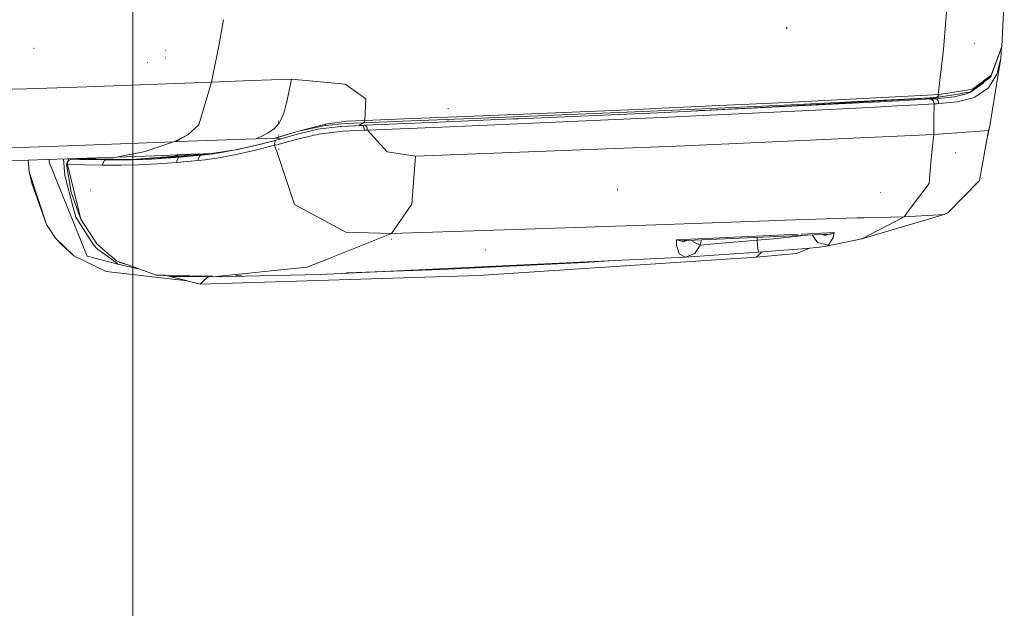
# Model space of a CAD drawing. Units: millimetres. Extents: x 3915 to 6430, y 253 to 3900.
# Drawn here: x 6215 to 6427, y 2431 to 2558 of the extents above; entities that cross this region are included whole.
import ezdxf

# ---------------------------------------------------------------- set-up
doc = ezdxf.new("R2010")
doc.units = ezdxf.units.MM

msp = doc.modelspace()

# ---------------------------------------------------------------- linework, layer by layer
at = {"color": 18, "linetype": 'Continuous', "lineweight": 18}
for p, q in [((6239.328613, 2053.658936), (6239.328613, 3465.268311)), ((6414.981934, 2562.432373), (6414.12793, 2551.824707)), ((6427.205078, 2562.847168), (6426.70752, 2552.499268)), ((6258.890137, 2558.249756), (6257.911133, 2552.590332)), ((6380.371094, 2556.595459), (6380.258301, 2556.60376)), ((6380.357422, 2556.229492), (6380.258301, 2556.60376)), ((6218.075195, 2552.053955), (6218.020996, 2552.137207)), ((6246.494629, 2551.702393), (6246.398926, 2551.711182)), ((6257.911133, 2552.590332), (6256.317871, 2544.815186)), ((6414.12793, 2551.824707), (6412.947266, 2542.117188)), ((6420.836426, 2553.157471), (6420.712402, 2553.18335)), ((6424.27002, 2545.940918), (6426.62793, 2552.260742)), ((6424.390625, 2546.282959), (6426.70752, 2552.499268)), ((6426.614258, 2552.224609), (6426.458984, 2549.992676)), ((6426.62793, 2552.260742), (6426.70752, 2552.499268)), ((6246.471191, 2550.013916), (6246.355469, 2550.022461)), ((6424.11084, 2535.394531), (6426.458984, 2549.992676)), ((6426.458984, 2549.992676), (6425.618164, 2546.489258)), ((6242.512695, 2549.037109), (6242.396484, 2549.045654)), ((6264.927734, 2545.125), (6256.317871, 2544.815186)), ((6273.520508, 2545.437012), (6264.927734, 2545.125)), ((6273.043945, 2542.97876), (6273.520508, 2545.437012)), ((6285.132324, 2544.391602), (6273.520508, 2545.437012)), ((6420.134277, 2542.843262), (6423.987793, 2545.714844)), ((6420.314941, 2543.265381), (6424.390625, 2546.282959)), ((6423.795898, 2543.563232), (6425.618164, 2546.489258)), ((6424.27002, 2545.940918), (6423.987793, 2545.714844)), ((6216.459961, 2543.368164), (6202.369629, 2542.961914)), ((6229.414551, 2543.818115), (6216.459961, 2543.368164)), ((6256.317871, 2544.815186), (6229.414551, 2543.818115)), ((6253.532715, 2535.621826), (6256.317871, 2544.815186)), ((6272.532227, 2540.571289), (6273.043945, 2542.97876)), ((6289.585938, 2541.162598), (6285.132324, 2544.391602)), ((6418.255859, 2542.939209), (6413.12793, 2542.127441)), ((6420.314941, 2543.265381), (6418.296875, 2542.945801)), ((6420.134277, 2542.843262), (6419.782227, 2542.633057)), ((6421.355469, 2543.633301), (6419.842773, 2542.571045)), ((6423.795898, 2543.563232), (6420.833008, 2541.537598)), ((6422.650879, 2544.543213), (6421.361328, 2543.637695)), ((6422.849121, 2544.866211), (6422.650879, 2544.543213)), ((6289.381836, 2536.532959), (6289.585938, 2541.162598)), ((6409.956543, 2541.359375), (6379.722656, 2539.824219)), ((6384.313477, 2540.617676), (6410.540527, 2541.986328)), ((6410.737305, 2541.333984), (6396.776367, 2540.533447)), ((6397.371582, 2540.410645), (6404.456543, 2540.793213)), ((6404.456543, 2540.793213), (6407.914551, 2540.981445)), ((6407.914551, 2540.981445), (6411.321777, 2541.166504)), ((6412.533691, 2541.498779), (6409.956543, 2541.359375)), ((6410.512695, 2541.18457), (6410.493652, 2541.115723)), ((6410.737305, 2541.333984), (6410.512695, 2541.18457)), ((6412.947266, 2542.117188), (6410.540527, 2541.986328)), ((6410.737305, 2541.333984), (6410.737793, 2541.333984)), ((6410.737793, 2541.333984), (6411.384277, 2541.369141)), ((6411.13916, 2541.149902), (6411.15918, 2541.219727)), ((6411.15918, 2541.219727), (6411.384277, 2541.369141)), ((6411.384766, 2541.169922), (6411.321777, 2541.166504)), ((6411.321777, 2541.166504), (6411.38623, 2541.163086)), ((6411.384277, 2541.369141), (6411.959961, 2541.467773)), ((6411.384277, 2541.369141), (6411.959473, 2541.434082)), ((6411.544922, 2541.178467), (6411.384766, 2541.169922)), ((6411.384766, 2541.169922), (6411.46875, 2541.145508)), ((6411.38623, 2541.163086), (6411.395508, 2541.161865)), ((6411.395508, 2541.161865), (6411.432129, 2541.155029)), ((6411.822754, 2540.864258), (6411.407715, 2541.153809)), ((6411.432129, 2541.155029), (6411.46875, 2541.145508)), ((6411.46875, 2541.145508), (6411.504883, 2541.132812)), ((6411.504883, 2541.132812), (6411.540527, 2541.117432)), ((6411.540527, 2541.117432), (6411.575195, 2541.099365)), ((6411.784668, 2541.191406), (6411.544922, 2541.178467)), ((6411.575195, 2541.099365), (6411.609375, 2541.078369)), ((6411.609375, 2541.078369), (6411.643066, 2541.054688)), ((6411.643066, 2541.054688), (6411.675781, 2541.028564)), ((6413.370117, 2541.629395), (6411.655762, 2541.18457)), ((6411.675781, 2541.028564), (6411.707031, 2541)), ((6411.707031, 2541), (6411.737793, 2540.968994)), ((6411.737793, 2540.968994), (6411.76709, 2540.936035)), ((6411.822754, 2540.864258), (6411.76709, 2540.936035)), ((6411.784668, 2541.191406), (6412.283691, 2541.21875)), ((6411.822754, 2540.864258), (6411.873047, 2540.785156)), ((6411.873047, 2540.785156), (6411.918457, 2540.700195)), ((6411.918457, 2540.700195), (6411.95752, 2540.609619)), ((6411.959473, 2541.434082), (6412.533691, 2541.498779)), ((6416.500488, 2541.607178), (6412.283691, 2541.21875)), ((6412.283691, 2541.21875), (6412.430664, 2541.20874)), ((6412.294922, 2541.205078), (6412.373047, 2541.212646)), ((6412.430664, 2541.20874), (6412.574219, 2541.153076)), ((6418.17041, 2542.380859), (6412.533691, 2541.498779)), ((6412.899414, 2541.688965), (6412.533691, 2541.498779)), ((6412.574219, 2541.153076), (6412.716309, 2541.044922)), ((6412.716309, 2541.044922), (6412.823242, 2540.918213)), ((6412.823242, 2540.918213), (6412.919434, 2540.75415)), ((6413.12793, 2542.127441), (6412.899414, 2541.688965)), ((6412.919434, 2540.75415), (6412.993164, 2540.569092)), ((6413.12793, 2542.127441), (6412.947266, 2542.117188)), ((6418.123535, 2542.075439), (6416.500488, 2541.607178)), ((6417.918457, 2540.737793), (6417.11377, 2540.516846)), ((6420.243652, 2541.375732), (6417.991699, 2540.757812)), ((6419.842773, 2542.571045), (6418.177734, 2542.09082)), ((6419.782227, 2542.633057), (6418.219238, 2542.388428)), ((6420.833008, 2541.537598), (6420.250977, 2541.377686)), ((6271.869629, 2538.101318), (6272.487305, 2540.376709)), ((6272.487305, 2540.376709), (6272.510254, 2540.473877)), ((6272.510254, 2540.473877), (6272.532227, 2540.571289)), ((6307.294922, 2539.042725), (6307.283203, 2539.20166)), ((6314.710938, 2537.530762), (6347.969238, 2538.928467)), ((6363.822266, 2539.09082), (6347.574707, 2538.378662)), ((6347.969238, 2538.928467), (6353.46582, 2539.172119)), ((6382.833984, 2539.658691), (6352.507324, 2538.214355)), ((6383.57666, 2538.602295), (6353.229492, 2537.165771)), ((6353.46582, 2539.172119), (6364.253906, 2539.661133)), ((6360.90332, 2538.60498), (6360.714844, 2538.576904)), ((6361.226074, 2538.641602), (6360.90332, 2538.60498)), ((6361.51709, 2538.66333), (6361.226074, 2538.641602)), ((6361.463867, 2538.613525), (6361.51709, 2538.66333)), ((6361.51709, 2538.66333), (6363.743652, 2538.774658)), ((6363.743652, 2538.774658), (6385.37207, 2539.89502)), ((6379.722656, 2539.824219), (6363.822266, 2539.09082)), ((6364.253906, 2539.661133), (6380.196289, 2540.415771)), ((6380.196289, 2540.415771), (6384.313477, 2540.617676)), ((6382.833984, 2539.658691), (6397.371582, 2540.410645)), ((6383.57666, 2538.602295), (6398.129395, 2539.354248)), ((6396.776367, 2540.533447), (6385.37207, 2539.89502)), ((6398.129395, 2539.354248), (6405.1875, 2539.734619)), ((6405.1875, 2539.734619), (6408.648926, 2539.923096)), ((6408.648926, 2539.923096), (6412.067871, 2540.114746)), ((6411.95752, 2540.609619), (6411.991699, 2540.515137)), ((6411.991699, 2540.515137), (6412.019531, 2540.416748)), ((6412.019531, 2540.416748), (6412.041016, 2540.315918)), ((6412.067871, 2540.114746), (6412.023438, 2536.827393)), ((6412.041016, 2540.315918), (6412.056641, 2540.212891)), ((6412.056641, 2540.212891), (6412.067871, 2540.114746)), ((6412.067871, 2540.114746), (6412.567383, 2540.135742)), ((6412.567383, 2540.135742), (6413.068359, 2540.162598)), ((6412.993164, 2540.569092), (6413.023926, 2540.458252)), ((6413.023926, 2540.458252), (6413.068359, 2540.162598)), ((6417.11377, 2540.516846), (6413.068359, 2540.162598)), ((6271.063477, 2536.241699), (6271.869629, 2538.101318)), ((6289.381836, 2536.532959), (6285.397461, 2536.362305)), ((6289.257324, 2536.222168), (6289.381836, 2536.532959)), ((6297.851562, 2536.858398), (6289.381836, 2536.532959)), ((6314.37207, 2537.012451), (6297.538086, 2536.35376)), ((6297.851562, 2536.858398), (6314.710938, 2537.530762)), ((6305.340332, 2536.181641), (6321.26709, 2536.856445)), ((6353.229492, 2537.165771), (6305.935547, 2535.12207)), ((6307.336426, 2536.51123), (6307.213867, 2536.53418)), ((6347.574707, 2538.378662), (6314.37207, 2537.012451)), ((6322.40918, 2536.885498), (6321.26709, 2536.856445)), ((6352.507324, 2538.214355), (6322.40918, 2536.885498)), ((6412.008789, 2535.745117), (6412.023438, 2536.827393)), ((6251.203613, 2533.452881), (6253.532715, 2535.621826)), ((6269.803223, 2534.756104), (6268.584961, 2533.924072)), ((6270.891602, 2535.967041), (6269.803223, 2534.756104)), ((6270.805176, 2536.359375), (6270.682129, 2536.371582)), ((6270.807617, 2536.059326), (6270.68457, 2536.071045)), ((6270.978516, 2536.102051), (6270.891602, 2535.967041)), ((6271.063477, 2536.241699), (6270.978516, 2536.102051)), ((6279.214355, 2534.649414), (6274.540527, 2533.509766)), ((6279.530762, 2535.388916), (6275.042969, 2534.233154)), ((6275.056641, 2534.196045), (6280.842773, 2535.46875)), ((6284.04541, 2535.256836), (6279.214355, 2534.649414)), ((6280.900879, 2535.707275), (6279.530762, 2535.388916)), ((6285.126953, 2535.866943), (6280.842773, 2535.46875)), ((6280.842773, 2535.46875), (6280.878906, 2535.562012)), ((6280.878906, 2535.562012), (6280.900879, 2535.707275)), ((6285.397461, 2536.362305), (6280.900879, 2535.707275)), ((6284.04541, 2535.256836), (6284.255371, 2535.270508)), ((6288.89209, 2535.44165), (6284.255371, 2535.270508)), ((6284.258789, 2535.266846), (6288.560547, 2535.467285)), ((6284.260742, 2535.264893), (6288.89209, 2535.44165)), ((6289.283203, 2534.450684), (6284.679688, 2534.217773)), ((6289.074707, 2536.031494), (6285.126953, 2535.866943)), ((6287.969727, 2535.407715), (6289.074707, 2536.031494)), ((6288.544922, 2535.428955), (6288.622559, 2535.469727)), ((6288.545898, 2535.428955), (6288.61084, 2535.463379)), ((6288.560547, 2535.467285), (6288.622559, 2535.469727)), ((6288.560547, 2535.467285), (6288.89209, 2535.44165)), ((6288.622559, 2535.469727), (6288.722168, 2535.473389)), ((6288.722168, 2535.473389), (6288.87207, 2535.479004)), ((6288.87207, 2535.479004), (6289.308105, 2535.530273)), ((6288.89209, 2535.44165), (6289.088867, 2535.205322)), ((6297.538086, 2536.35376), (6289.074707, 2536.031494)), ((6289.074707, 2536.031494), (6289.257324, 2536.222168)), ((6289.088867, 2535.205322), (6289.283203, 2534.450684)), ((6289.283203, 2534.450684), (6289.345703, 2534.452881)), ((6289.308105, 2535.530273), (6305.340332, 2536.181641)), ((6289.308105, 2535.530273), (6289.435547, 2535.51001)), ((6289.345703, 2534.452881), (6289.445801, 2534.456787)), ((6289.435547, 2535.51001), (6289.516602, 2535.464111)), ((6289.445801, 2534.456787), (6289.595215, 2534.462402)), ((6289.516602, 2535.464111), (6289.711426, 2535.229736)), ((6289.595215, 2534.462402), (6289.905762, 2534.474365)), ((6289.711426, 2535.229736), (6289.760742, 2535.131104)), ((6289.760742, 2535.131104), (6289.83252, 2534.929932)), ((6289.83252, 2534.929932), (6289.881836, 2534.707764)), ((6289.881836, 2534.707764), (6289.905762, 2534.474365)), ((6305.935547, 2535.12207), (6289.905762, 2534.474365)), ((6289.905762, 2534.474365), (6294.150391, 2529.741943)), ((6411.978516, 2533.546387), (6411.99707, 2534.87207)), ((6411.99707, 2534.872559), (6412.008789, 2535.744873)), ((6420.111816, 2534.092285), (6423.79248, 2534.339355)), ((6421.879395, 2523.606445), (6423.79248, 2534.339355)), ((6423.32373, 2531.709229), (6424.11084, 2535.394531)), ((6423.79248, 2534.339355), (6424.11084, 2535.394531)), ((6249.283203, 2532.469238), (6248.134277, 2531.958984)), ((6248.592773, 2531.975586), (6249.461426, 2532.467285)), ((6249.049316, 2531.991943), (6257.456543, 2532.294922)), ((6249.338379, 2532.493652), (6249.29541, 2532.474609)), ((6249.338379, 2532.493652), (6251.203613, 2533.452881)), ((6249.471191, 2532.472656), (6251.203613, 2533.452881)), ((6257.456543, 2532.294922), (6265.845703, 2532.600342)), ((6267.132324, 2533.17749), (6265.845703, 2532.600342)), ((6267.908691, 2532.676025), (6265.845703, 2532.600342)), ((6270.324219, 2532.312744), (6265.989746, 2531.188965)), ((6268.405273, 2533.822266), (6267.132324, 2533.17749)), ((6267.908691, 2532.676025), (6269.971191, 2532.751709)), ((6268.495117, 2533.872559), (6268.405273, 2533.822266)), ((6268.584961, 2533.924072), (6268.495117, 2533.872559)), ((6275.042969, 2534.233154), (6269.971191, 2532.751709)), ((6269.993652, 2532.752441), (6269.971191, 2532.751709)), ((6270.015625, 2532.753418), (6269.993652, 2532.752441)), ((6270.038574, 2532.754395), (6270.015625, 2532.753418)), ((6270.019043, 2532.148438), (6270.324219, 2532.312744)), ((6270.061523, 2532.755127), (6270.038574, 2532.754395)), ((6270.061523, 2532.755127), (6275.056641, 2534.196045)), ((6270.061523, 2532.755127), (6271.152344, 2532.545166)), ((6270.742188, 2532.428223), (6270.324219, 2532.312744)), ((6274.243652, 2532.398682), (6270.349121, 2531.320557)), ((6270.833984, 2533.356934), (6270.710938, 2533.368896)), ((6270.837402, 2533.056641), (6270.714355, 2533.068359)), ((6274.540527, 2533.509766), (6270.742188, 2532.428223)), ((6274.243652, 2532.398682), (6279.375, 2533.559814)), ((6284.679688, 2534.217773), (6279.375, 2533.559814)), ((6358.361816, 2531.053223), (6411.978516, 2533.546387)), ((6411.677246, 2530.349121), (6411.978516, 2533.546387)), ((6411.978516, 2533.546387), (6420.008789, 2534.085205)), ((6194.660156, 2530.044434), (6221.463379, 2530.951172)), ((6221.463379, 2530.951172), (6248.134277, 2531.958984)), ((6248.134277, 2531.958984), (6242.012207, 2529.83667)), ((6248.134277, 2531.958984), (6248.592773, 2531.975586)), ((6248.592773, 2531.975586), (6249.049316, 2531.991943)), ((6256.734863, 2529.482666), (6261.987305, 2530.312744)), ((6261.850586, 2530.263916), (6258.054688, 2529.577881)), ((6265.989746, 2531.188965), (6261.850586, 2530.263916)), ((6261.987305, 2530.312744), (6263.105469, 2530.533936)), ((6263.589844, 2530.637939), (6267.258789, 2531.517822)), ((6269.89502, 2531.195557), (6265.490723, 2530.055664)), ((6270.019043, 2532.148438), (6269.871582, 2531.522705)), ((6269.871582, 2531.522705), (6269.89502, 2531.195557)), ((6270.349121, 2531.320557), (6269.89502, 2531.195557)), ((6270.258789, 2530.124268), (6269.89502, 2531.195557)), ((6270.870117, 2530.353516), (6270.747559, 2530.365234)), ((6358.361816, 2531.053223), (6300.276367, 2528.831055)), ((6411.32373, 2526.600342), (6411.677246, 2530.348389)), ((6209.510254, 2527.726318), (6235.802734, 2528.654053)), ((6216.784668, 2527.98291), (6217.003418, 2525.503174)), ((6221.318848, 2527.516113), (6221.273926, 2528.141357)), ((6221.273926, 2528.141357), (6221.318848, 2527.516113)), ((6224.679688, 2524.686768), (6224.378418, 2528.250977)), ((6225.408691, 2527.859131), (6225.599121, 2527.969482)), ((6225.430664, 2528.286621), (6225.463867, 2527.891113)), ((6225.469238, 2527.818604), (6225.599121, 2527.969482)), ((6225.599121, 2527.969482), (6226.080078, 2528.187012)), ((6226.094727, 2528.185547), (6225.599121, 2527.969482)), ((6226.088379, 2528.188232), (6226.080078, 2528.187012)), ((6226.094727, 2528.185547), (6226.080078, 2528.187012)), ((6226.125, 2528.190186), (6226.088379, 2528.188232)), ((6227.842285, 2528.146729), (6226.094727, 2528.185547)), ((6226.119629, 2528.312256), (6226.127441, 2528.255859)), ((6226.127441, 2528.255859), (6226.119629, 2528.312256)), ((6226.318848, 2528.19751), (6226.125, 2528.190186)), ((6226.227051, 2528.316162), (6226.22998, 2528.297119)), ((6226.228027, 2528.310791), (6230.512695, 2528.201172)), ((6226.228027, 2528.310547), (6230.512695, 2528.201172)), ((6226.236328, 2528.251221), (6226.245117, 2528.187012)), ((6226.236328, 2528.251221), (6226.510742, 2528.239014)), ((6226.738281, 2528.213135), (6226.318848, 2528.19751)), ((6226.510742, 2528.239014), (6226.936523, 2528.220459)), ((6226.711914, 2528.171875), (6226.874512, 2528.217041)), ((6226.836426, 2528.216553), (6226.738281, 2528.213135)), ((6226.936523, 2528.220459), (6226.836426, 2528.216553)), ((6226.936523, 2528.220459), (6226.874512, 2528.217041)), ((6227.413574, 2528.358154), (6239.186035, 2528.132568)), ((6227.842285, 2528.146729), (6229.776855, 2528.105957)), ((6229.026855, 2528.201172), (6228.854004, 2528.330322)), ((6228.917969, 2528.329102), (6229.038086, 2528.258545)), ((6229.038086, 2528.258545), (6228.917969, 2528.329102)), ((6229.077637, 2528.124268), (6229.026855, 2528.201172)), ((6229.038086, 2528.258545), (6229.055176, 2528.238281)), ((6229.055176, 2528.238281), (6229.038086, 2528.258545)), ((6229.08252, 2528.207031), (6229.155762, 2528.122314)), ((6229.155762, 2528.122314), (6229.08252, 2528.207031)), ((6233.598145, 2528.03125), (6229.776855, 2528.105957)), ((6230.512695, 2528.201172), (6235.233398, 2528.091553)), ((6233.598145, 2528.03125), (6233.280762, 2527.924072)), ((6235.068359, 2528.085693), (6233.598145, 2528.03125)), ((6233.598145, 2528.03125), (6237.616699, 2528.018066)), ((6235.233398, 2528.091553), (6235.068359, 2528.085693)), ((6235.233398, 2528.091553), (6241.276855, 2528.114258)), ((6242.012207, 2529.83667), (6235.802734, 2528.654053)), ((6244.022461, 2528.949951), (6235.802734, 2528.654053)), ((6237.616699, 2528.018066), (6239.422363, 2528.050537)), ((6239.186035, 2528.132568), (6249.329102, 2528.923584)), ((6239.186035, 2528.132568), (6241.848633, 2528.231201)), ((6239.422363, 2528.050537), (6241.401367, 2528.111816)), ((6241.276855, 2528.114258), (6249.261719, 2528.61499)), ((6241.401367, 2528.111816), (6243.397461, 2528.200928)), ((6241.848633, 2528.231201), (6244.510742, 2528.329102)), ((6243.397461, 2528.200928), (6249.584961, 2528.635254)), ((6243.397461, 2528.200928), (6249.507812, 2528.632324)), ((6252.227539, 2529.248779), (6244.022461, 2528.949951)), ((6244.903809, 2528.34375), (6244.510742, 2528.329102)), ((6244.539062, 2528.318848), (6244.510742, 2528.329102)), ((6244.983887, 2528.34668), (6244.903809, 2528.34375)), ((6245.221191, 2528.441895), (6250.973633, 2528.849121)), ((6245.221191, 2528.441895), (6248.32666, 2528.556396)), ((6245.331543, 2528.449951), (6245.221191, 2528.441895)), ((6245.329102, 2528.449951), (6245.221191, 2528.441895)), ((6249.658691, 2528.797363), (6245.329102, 2528.449951)), ((6249.761719, 2528.78418), (6245.331543, 2528.449951)), ((6248.208984, 2529.102539), (6249.329102, 2528.923584)), ((6249.102539, 2528.428467), (6248.822754, 2527.759521)), ((6249.206543, 2528.524414), (6249.102539, 2528.428467)), ((6249.507812, 2528.632324), (6249.206543, 2528.524414)), ((6249.329102, 2528.923584), (6250.201172, 2529.007568)), ((6249.402832, 2528.623779), (6249.584961, 2528.635254)), ((6249.507812, 2528.632324), (6251.78418, 2528.841797)), ((6254.541992, 2529.25293), (6249.658691, 2528.797363)), ((6254.744629, 2529.189209), (6249.761719, 2528.78418)), ((6251.765625, 2529.175781), (6250.201172, 2529.007568)), ((6250.973633, 2528.849121), (6253.972656, 2529.054932)), ((6251.760742, 2529.285645), (6252.261719, 2529.249268)), ((6252.268066, 2529.245605), (6251.765625, 2529.175781)), ((6251.78418, 2528.841797), (6254.105957, 2529.067627)), ((6252.533203, 2529.26001), (6252.227539, 2529.248779)), ((6252.261719, 2529.249268), (6252.227539, 2529.248779)), ((6252.268066, 2529.245605), (6252.261719, 2529.249268)), ((6252.261719, 2529.249268), (6252.268066, 2529.245605)), ((6252.839355, 2529.27124), (6252.533203, 2529.26001)), ((6252.997559, 2529.2771), (6252.839355, 2529.27124)), ((6253.157715, 2529.282959), (6252.997559, 2529.2771)), ((6253.245605, 2529.286133), (6253.157715, 2529.282959)), ((6253.335449, 2529.289551), (6253.245605, 2529.286133)), ((6254.570312, 2529.334717), (6253.335449, 2529.289551)), ((6253.427734, 2527.916016), (6253.445801, 2528.197998)), ((6253.427734, 2527.916016), (6254.949707, 2528.086182)), ((6253.445801, 2528.197998), (6253.713379, 2528.865723)), ((6253.713379, 2528.865723), (6254.105957, 2529.067627)), ((6254.105957, 2529.067627), (6255.606445, 2529.234619)), ((6255.805176, 2529.380371), (6254.541992, 2529.25293)), ((6255.805176, 2529.380371), (6254.570312, 2529.334717)), ((6256.029785, 2529.297607), (6254.744629, 2529.189209)), ((6254.949707, 2528.086182), (6257.433105, 2528.425781)), ((6258.054688, 2529.577881), (6255.606445, 2529.234619)), ((6255.805176, 2529.380371), (6256.734863, 2529.482666)), ((6255.805176, 2529.380371), (6255.921387, 2529.360596)), ((6255.921387, 2529.360596), (6255.805176, 2529.380371)), ((6255.921387, 2529.360596), (6256.029785, 2529.297607)), ((6256.029785, 2529.297607), (6255.921387, 2529.360596)), ((6256.029785, 2529.297607), (6256.096191, 2529.303223)), ((6257.433105, 2528.425781), (6261.283203, 2529.120361)), ((6265.490723, 2530.055664), (6261.283203, 2529.120361)), ((6274.217285, 2518.460449), (6270.277832, 2530.067383)), ((6294.150391, 2529.741943), (6300.276367, 2528.831055)), ((6300.276367, 2528.831055), (6299.476074, 2518.478516)), ((6416.790039, 2529.493652), (6416.705078, 2529.635742)), ((6221.318848, 2527.516113), (6229.48877, 2507.286377)), ((6225.193359, 2527.494629), (6225.067383, 2527.075928)), ((6226.05127, 2521.110107), (6225.067383, 2527.075928)), ((6225.221191, 2527.064697), (6225.067383, 2527.075928)), ((6225.193359, 2527.494629), (6225.389648, 2527.843506)), ((6225.221191, 2527.064697), (6225.255371, 2527.316162)), ((6228.946289, 2526.980957), (6225.221191, 2527.064697)), ((6228.144043, 2515.301758), (6225.221191, 2527.064697)), ((6225.255371, 2527.316162), (6225.469238, 2527.818604)), ((6225.408691, 2527.859131), (6225.389648, 2527.843506)), ((6232.80957, 2526.900635), (6228.946289, 2526.980957)), ((6232.841309, 2527.15918), (6232.80957, 2526.900635)), ((6236.848145, 2526.880859), (6232.80957, 2526.900635)), ((6233.156738, 2527.818848), (6232.841309, 2527.15918)), ((6233.280762, 2527.924072), (6233.156738, 2527.818848)), ((6240.651367, 2526.968994), (6236.848145, 2526.880859)), ((6244.682129, 2527.169678), (6240.651367, 2526.968994)), ((6244.682129, 2527.169678), (6248.802734, 2527.481445)), ((6248.822754, 2527.759521), (6248.802734, 2527.481445)), ((6248.802734, 2527.481445), (6251.090332, 2527.688965)), ((6251.090332, 2527.688965), (6253.427734, 2527.916016)), ((6410.978027, 2522.929688), (6411.32373, 2526.598877)), ((6217.540527, 2523.037109), (6217.003418, 2525.503174)), ((6220.734863, 2514.108154), (6217.003418, 2525.503174)), ((6217.003418, 2525.503174), (6220.734863, 2514.108154)), ((6224.679688, 2524.686768), (6226.503906, 2517.794678)), ((6226.503906, 2517.794678), (6224.679688, 2524.686768)), ((6220.734863, 2514.108154), (6217.540527, 2523.037109)), ((6343.854004, 2521.505859), (6343.732422, 2521.803467)), ((6410.978027, 2522.929688), (6407.159668, 2517.851562)), ((6421.879395, 2523.606445), (6415.131836, 2516.713379)), ((6227.296875, 2517.653076), (6226.05127, 2521.110107)), ((6230.291016, 2521.517334), (6230.231445, 2521.537598)), ((6400.596191, 2521.022705), (6400.516113, 2521.027344)), ((6226.504883, 2517.791992), (6227.067871, 2515.664062)), ((6227.067871, 2515.664062), (6226.504883, 2517.791992)), ((6228.144043, 2515.301758), (6227.296875, 2517.652832)), ((6274.217285, 2518.460449), (6285.281738, 2512.445801)), ((6299.476074, 2518.478516), (6295.131348, 2512.172119)), ((6407.159668, 2517.851318), (6405.612305, 2515.794189)), ((6227.067871, 2515.664062), (6230.868652, 2509.705566)), ((6230.868652, 2509.705566), (6227.067871, 2515.664062)), ((6231.563965, 2509.940674), (6228.144043, 2515.301758)), ((6379.890137, 2515.030029), (6395.391113, 2515.523438)), ((6395.391113, 2515.523438), (6396.881348, 2515.562744)), ((6414.265137, 2516.283936), (6396.488281, 2511.004639)), ((6405.612305, 2515.794189), (6396.488281, 2511.004639)), ((6396.890625, 2515.562988), (6405.612305, 2515.794189)), ((6405.612305, 2515.794189), (6414.265137, 2516.283936)), ((6414.265137, 2516.283936), (6415.131836, 2516.713379)), ((6220.734863, 2514.108154), (6222.699219, 2511.201904)), ((6319.393066, 2512.977295), (6323.921875, 2513.127686)), ((6323.921875, 2513.127686), (6352.056641, 2514.061279)), ((6352.056641, 2514.061279), (6378.443848, 2514.984131)), ((6378.443848, 2514.984131), (6379.890137, 2515.030029)), ((6226.619629, 2507.373047), (6222.699219, 2511.201904)), ((6223.964355, 2509.781738), (6222.699219, 2511.201904)), ((6222.699219, 2511.201904), (6226.619629, 2507.373047)), ((6295.131348, 2512.172119), (6282.182129, 2507.011475)), ((6285.281738, 2512.445801), (6295.131348, 2512.172119)), ((6295.131348, 2512.172119), (6319.38916, 2512.977295)), ((6356.54834, 2510.84082), (6373.704102, 2511.584473)), ((6358.738281, 2510.641602), (6389.620605, 2512.061768)), ((6373.704102, 2511.584473), (6382.787109, 2512.022949)), ((6373.947754, 2510.74292), (6373.949707, 2511.341064)), ((6378.332031, 2511.128906), (6373.947754, 2510.74292)), ((6382.225098, 2511.52002), (6378.332031, 2511.128906)), ((6384.212891, 2511.80127), (6382.225098, 2511.52002)), ((6383.400391, 2512.052734), (6390.560547, 2512.398438)), ((6384.271484, 2511.815918), (6384.212891, 2511.80127)), ((6386.958008, 2510.264648), (6385.816895, 2511.886963)), ((6388.17627, 2511.883545), (6387.946777, 2511.984863)), ((6388.17627, 2511.883545), (6388.024902, 2511.988525)), ((6388.17627, 2511.883545), (6389.782715, 2512.054443)), ((6388.858398, 2512.026855), (6388.17627, 2511.883545)), ((6388.562988, 2511.759521), (6388.17627, 2511.883545)), ((6388.562988, 2511.759521), (6389.357422, 2512.009277)), ((6388.562988, 2511.759521), (6389.343262, 2512.007568)), ((6396.488281, 2511.004639), (6388.899414, 2509.478027)), ((6390.294922, 2511.34375), (6389.293457, 2509.656494)), ((6389.45459, 2512.043213), (6389.495117, 2512.056152)), ((6389.466309, 2512.043457), (6389.508301, 2512.056641)), ((6390.421387, 2512.332031), (6389.620605, 2512.061768)), ((6390.446289, 2512.333252), (6389.782715, 2512.054443)), ((6390.527832, 2512.376953), (6390.276855, 2512.324219)), ((6390.560547, 2512.398438), (6390.294922, 2511.34375)), ((6390.351562, 2512.328369), (6390.552246, 2512.39209)), ((6390.377441, 2512.329834), (6390.527832, 2512.376953)), ((6390.519531, 2512.376465), (6390.421387, 2512.332031)), ((6390.527832, 2512.376953), (6390.446289, 2512.333252)), ((6390.541016, 2512.387207), (6390.519531, 2512.376465)), ((6390.552246, 2512.39209), (6390.527832, 2512.376953)), ((6390.548828, 2512.391846), (6390.541016, 2512.387207)), ((6390.560547, 2512.398438), (6390.548828, 2512.391846)), ((6390.560547, 2512.398438), (6390.552246, 2512.39209)), ((6223.964355, 2509.781738), (6226.619629, 2507.373047)), ((6230.868652, 2509.705566), (6231.831055, 2508.716064)), ((6231.831055, 2508.716064), (6230.868652, 2509.705566)), ((6234.552734, 2507.380371), (6231.563965, 2509.940674)), ((6295.13916, 2510.89209), (6295.112305, 2510.93042)), ((6356.54834, 2510.84082), (6356.624512, 2510.816406)), ((6356.54834, 2510.84082), (6356.651367, 2510.780762)), ((6356.54834, 2510.84082), (6356.560547, 2509.591064)), ((6357.116699, 2507.830322), (6356.560547, 2509.591064)), ((6356.624512, 2510.816406), (6356.703125, 2510.794189)), ((6358.044922, 2510.404541), (6356.651367, 2510.780762)), ((6358.738281, 2510.641602), (6356.703125, 2510.794189)), ((6358.43457, 2510.592773), (6358.044922, 2510.404541)), ((6358.044922, 2510.404541), (6358.37207, 2510.582764)), ((6358.738281, 2510.641602), (6358.37207, 2510.582764)), ((6360.144531, 2510.387695), (6359.962402, 2510.697754)), ((6361.632812, 2509.674316), (6360.144531, 2510.387695)), ((6360.477539, 2507.886719), (6361.632812, 2509.674316)), ((6361.632812, 2509.674316), (6361.9375, 2510.788818)), ((6362.41748, 2509.718262), (6361.632812, 2509.674316)), ((6363.943359, 2509.864502), (6362.41748, 2509.718262)), ((6366.314941, 2510.089844), (6363.943359, 2509.864502)), ((6370.639648, 2510.460693), (6366.314941, 2510.089844)), ((6373.947754, 2510.74292), (6370.639648, 2510.460693)), ((6374.097168, 2508.880615), (6373.947754, 2510.74292)), ((6374.185059, 2508.176025), (6374.097168, 2508.880615)), ((6384.631836, 2508.949219), (6379.692871, 2508.558105)), ((6384.631836, 2508.949219), (6381.633789, 2508.710205)), ((6382.37793, 2507.871826), (6385.174316, 2509.00415)), ((6387.310059, 2509.220947), (6384.631836, 2508.949219)), ((6389.293457, 2509.656494), (6386.958008, 2510.264648)), ((6387.383301, 2509.229736), (6387.310059, 2509.220947)), ((6387.383301, 2509.229736), (6388.899414, 2509.478027)), ((6389.293457, 2509.656494), (6388.899414, 2509.478027)), ((6226.619629, 2507.373047), (6233.573242, 2503.96875)), ((6229.48877, 2507.286377), (6236.141113, 2505.601562)), ((6231.831055, 2508.716064), (6233.412598, 2507.572998)), ((6233.426758, 2507.562744), (6236.002441, 2505.701416)), ((6235.852051, 2506.26709), (6234.570801, 2507.364502)), ((6281.510254, 2506.743652), (6276.862793, 2504.891602)), ((6358.501953, 2507.101074), (6279.757324, 2503.369873)), ((6282.181152, 2507.010986), (6281.519043, 2506.74707)), ((6373.787598, 2507.048584), (6313.849609, 2503.160156)), ((6315.418457, 2508.601562), (6315.371582, 2508.638672)), ((6358.501953, 2507.101074), (6357.116699, 2507.830322)), ((6358.501953, 2507.101074), (6360.477539, 2507.886719)), ((6359.47998, 2507.153809), (6358.501953, 2507.101074)), ((6361.573242, 2507.306152), (6359.47998, 2507.153809)), ((6364.674805, 2507.5271), (6361.573242, 2507.306152)), ((6370.029297, 2507.895264), (6364.674805, 2507.5271)), ((6374.185059, 2508.176025), (6370.029297, 2507.895264)), ((6373.787598, 2507.048584), (6382.37793, 2507.871826)), ((6374.563477, 2507.837402), (6373.787598, 2507.048584)), ((6379.692871, 2508.558105), (6374.185059, 2508.176025)), ((6374.948242, 2508.22876), (6374.563477, 2507.837402)), ((6379.692871, 2508.558105), (6381.633789, 2508.710205)), ((6235.852051, 2506.26709), (6240.490234, 2504.609375)), ((6236.047363, 2505.669189), (6236.141113, 2505.601562)), ((6236.141113, 2505.601562), (6240.83252, 2504.487305)), ((6236.475586, 2505.9375), (6237.574707, 2505.651611)), ((6276.862793, 2504.891602), (6256.676758, 2502.829102)), ((6336.751465, 2505.94458), (6305.850098, 2504.386719)), ((6343.018555, 2506.367432), (6336.751465, 2505.94458)), ((6233.573242, 2503.96875), (6251.103516, 2501.968506)), ((6240.814453, 2504.493896), (6244.356934, 2503.227539)), ((6244.356934, 2503.227539), (6246.189453, 2503.168213)), ((6245.932617, 2503.110352), (6245.696777, 2503.184082)), ((6245.932617, 2503.110352), (6246.455566, 2503.102783)), ((6246.448242, 2503.159912), (6256.676758, 2502.829102)), ((6246.455566, 2503.102783), (6253.839844, 2501.281982)), ((6246.495605, 2503.102295), (6251.103516, 2501.968506)), ((6246.675293, 2503.099609), (6247.545898, 2502.892822)), ((6246.697266, 2503.099365), (6256.411621, 2502.95874)), ((6247.545898, 2502.892822), (6254.301758, 2502.906006)), ((6313.849609, 2503.160156), (6253.839844, 2501.281982)), ((6254.741699, 2502.095215), (6255.594238, 2502.864258)), ((6260.345215, 2502.901367), (6256.676758, 2502.829102)), ((6279.757324, 2503.369873), (6260.345215, 2502.901367)), ((6262.744141, 2503.068115), (6261.49707, 2503.040039)), ((6305.850098, 2504.386719), (6285.418457, 2503.696289)), ((6253.839844, 2501.281982), (6254.741699, 2502.095215))]:
    msp.add_line(p, q, dxfattribs=at)

doc.saveas('drawing.dxf')
